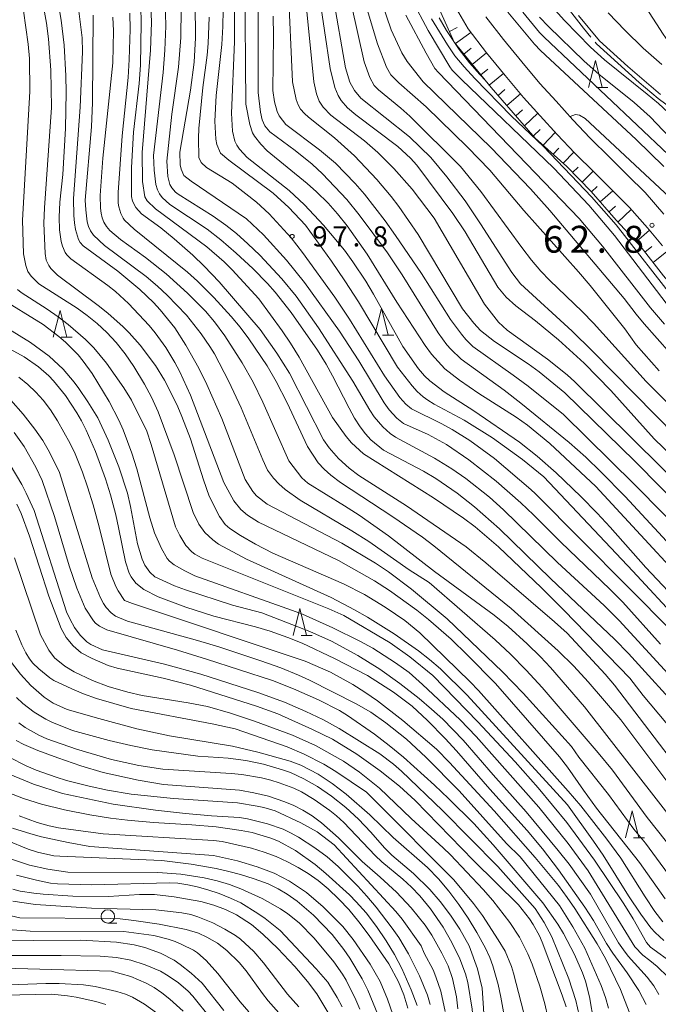
# Model space of a CAD drawing. Units: millimetres. Extents: x -76000 to -74000, y 28500 to 30000.
# Drawn here: x -75597 to -75478, y 28909 to 29092 of the extents above; entities that cross this region are included whole.
import ezdxf

# ---------------------------------------------------------------- set-up
doc = ezdxf.new("R2010")
doc.units = ezdxf.units.MM
for name, color, linetype, lineweight in [('210100_道路縁（街区線）', 7, 'Continuous', 15), ('510100_水涯線（河川、湖池等）（海岸線）', 7, 'Continuous', 15), ('610111_人工斜面(上)', 7, 'Continuous', 9), ('610199_人工斜面(中)', 7, 'Continuous', 9), ('633100_広葉樹林', 7, 'Continuous', 9), ('633200_針葉樹林', 7, 'Continuous', 9), ('710100_等高線（計曲線）', 7, 'Continuous', 20), ('710200_等高線（主曲線）', 7, 'Continuous', 9), ('710300_等高線（補助曲線）', 7, 'Continuous', 9), ('731100_標石を有しない標高点', 7, 'Continuous', 20), ('731200_図化機測定による標高点', 7, 'Continuous', 20), ('731207_図化機測定による標高点（注記）', 7, 'Continuous', 20)]:
    doc.layers.add(name, color=color, linetype=linetype, lineweight=lineweight)
doc.styles.add('Style-WORKING', font='txt')

msp = doc.modelspace()

# ---------------------------------------------------------------- linework, layer by layer
at = {"layer": '210100_道路縁（街区線）', "flags": 128}
for points in [[(-75516.37, 29094.69), (-75513.79, 29090.25), (-75510.34, 29085.77), (-75506.88, 29081.55), (-75503.46, 29077.44), (-75500.34, 29074.05), (-75497.22, 29070.59), (-75493.9, 29067.07), (-75490.2, 29063.45), (-75486.85, 29060.11), (-75483.75, 29057.01), (-75480.36, 29053.18), (-75477.6, 29049.82)], [(-75510.46, 29092.48), (-75507.21, 29088.25), (-75503.8, 29084.1), (-75500.45, 29080.08), (-75497.38, 29076.75), (-75494.28, 29073.3), (-75491.04, 29069.87), (-75487.39, 29066.29), (-75484.03, 29062.94), (-75480.83, 29059.75), (-75477.32, 29055.77)]]:
    msp.add_lwpolyline(points, dxfattribs=at)
at = {"layer": '510100_水涯線（河川、湖池等）（海岸線）', "flags": 128}
for points in [[(-75493.22, 29092.72), (-75489.32, 29087.99), (-75484.04, 29083.21), (-75477.98, 29078.01)], [(-75477.69, 29083.58), (-75481.19, 29086.62), (-75484.57, 29089.94), (-75487.69, 29093.22)]]:
    msp.add_lwpolyline(points, dxfattribs=at)
at = {"layer": '610111_人工斜面(上)', "flags": 128}
msp.add_lwpolyline([(-75461.46, 29029.47), (-75465.34, 29031.99), (-75469.42, 29035.43), (-75473.26, 29039.44), (-75477.43, 29044.25), (-75481.57, 29049.57), (-75486.24, 29054.64), (-75490.88, 29059.98), (-75495.4, 29064.61), (-75501.27, 29069.89), (-75509.5, 29079.33), (-75516.36, 29087.75), (-75520, 29095.81), (-75522.75, 29104.56), (-75524.29, 29112.74), (-75524.8, 29121.82), (-75524.38, 29134.13), (-75524.09, 29138.18)], dxfattribs=at)
at = {"layer": '610199_人工斜面(中)', "flags": 128}
for points in [[(-75517.25, 29089.72), (-75515.8, 29090.47)], [(-75516.15, 29087.49), (-75513.27, 29089.57)], [(-75514.57, 29085.55), (-75513.21, 29086.64)], [(-75512.99, 29083.61), (-75510.33, 29085.75)], [(-75511.41, 29081.68), (-75510.08, 29082.75)], [(-75509.83, 29079.74), (-75507.2, 29081.93)], [(-75508.2, 29077.84), (-75506.92, 29078.95)], [(-75506.56, 29075.96), (-75504.04, 29078.13)], [(-75504.92, 29074.07), (-75503.65, 29075.17)], [(-75503.28, 29072.19), (-75500.77, 29074.53)], [(-75501.63, 29070.31), (-75500.37, 29071.5)], [(-75499.82, 29068.59), (-75497.55, 29070.97)], [(-75497.96, 29066.91), (-75496.89, 29068.01)], [(-75496.11, 29065.24), (-75494.11, 29067.3)], [(-75494.32, 29063.5), (-75493.29, 29064.49)], [(-75492.57, 29061.71), (-75490.48, 29063.72)], [(-75490.82, 29059.92), (-75489.73, 29060.91)], [(-75489.18, 29058.03), (-75486.86, 29060.11)], [(-75487.54, 29056.15), (-75486.33, 29057.26)], [(-75485.89, 29054.27), (-75483.4, 29056.61)], [(-75484.2, 29052.43), (-75482.97, 29053.58)], [(-75482.51, 29050.59), (-75480.02, 29052.76)], [(-75480.88, 29048.69), (-75479.61, 29049.7)], [(-75479.35, 29046.72), (-75476.76, 29048.79)]]:
    msp.add_lwpolyline(points, dxfattribs=at)
at = {"layer": '633100_広葉樹林'}
msp.add_line((-75580.83, 28923.77), (-75579.16, 28923.77), dxfattribs=at)
msp.add_circle((-75580.83, 28925.02), 1.25, dxfattribs=at)
at = {"layer": '633200_針葉樹林'}
for p, q in [((-75489.88, 29079.32), (-75487.8, 29079.32)), ((-75589.52, 29032.83), (-75587.44, 29032.83)), ((-75529.7, 29033.22), (-75527.62, 29033.22)), ((-75544.87, 28977.33), (-75542.79, 28977.33)), ((-75483.01, 28939.65), (-75480.93, 28939.65))]:
    msp.add_line(p, q, dxfattribs=at)
at = {"layer": '633200_針葉樹林', "flags": 128}
for points in [[(-75491.34, 29079.32), (-75490.09, 29084.32), (-75488.84, 29079.32)], [(-75590.98, 29032.83), (-75589.73, 29037.83), (-75588.48, 29032.83)], [(-75531.16, 29033.22), (-75529.91, 29038.22), (-75528.66, 29033.22)], [(-75546.33, 28977.33), (-75545.08, 28982.33), (-75543.83, 28977.33)], [(-75484.47, 28939.65), (-75483.22, 28944.65), (-75481.97, 28939.65)]]:
    msp.add_lwpolyline(points, dxfattribs=at)
at = {"layer": '710100_等高線（計曲線）', "flags": 128}
for points in [[(-75471.38, 28988.98), (-75484.56, 29003.18), (-75489.07, 29007.8), (-75491.85, 29010.49), (-75494.94, 29013.24), (-75503.99, 29020.58), (-75507.07, 29022.98), (-75515.05, 29028.75), (-75516.99, 29030.59), (-75517.71, 29031.41), (-75519.35, 29033.64), (-75526.03, 29044.43), (-75528.8, 29048.52), (-75534.04, 29055.6), (-75536.32, 29058.45), (-75540.86, 29063.24), (-75542.78, 29065.06), (-75545.95, 29067.6), (-75550.7, 29071.09), (-75551.64, 29072.21), (-75552.13, 29073.29), (-75552.41, 29074.73), (-75552.82, 29078.36), (-75552.86, 29080.43), (-75552.83, 29104)], [(-75564.58, 29094.94), (-75564.53, 29088.57), (-75564.77, 29084.03), (-75565.42, 29078.82), (-75567.44, 29067.3), (-75567.35, 29064.91), (-75567.2, 29064.14), (-75566.71, 29062.92), (-75565.32, 29061.86), (-75555.05, 29054.87), (-75551.87, 29051.88), (-75547.59, 29047.21), (-75544.21, 29043.02), (-75537.73, 29033.95), (-75534.09, 29028.46), (-75529.43, 29020.64), (-75528.46, 29019.34), (-75527.07, 29017.76), (-75525.81, 29016.79), (-75521.23, 29014.72), (-75517.8, 29012.88), (-75513.63, 29010), (-75508.54, 29006.03), (-75503.96, 29002.04), (-75501.58, 28999.77), (-75496.53, 28994.66), (-75487.4, 28985.97), (-75484.99, 28983.51), (-75477.95, 28975.7)], [(-75538.89, 29096.2), (-75536.62, 29083), (-75535.79, 29080.32), (-75534.9, 29078.74), (-75533.72, 29077.36), (-75524.71, 29070.12), (-75520.72, 29066.26), (-75517.71, 29062.67), (-75514.31, 29058.25), (-75511.44, 29053.97), (-75505.66, 29044.89), (-75504, 29042.79), (-75494.42, 29033.96), (-75490.66, 29030.31), (-75474.96, 29014.33)], [(-75476.92, 29039.15), (-75486.52, 29051.78), (-75491.31, 29057.43), (-75497.81, 29064.32), (-75515.03, 29080.78), (-75516.72, 29082.54), (-75517.17, 29083.16), (-75521.2, 29089.95), (-75524.23, 29095.69)], [(-75592.74, 29094.02), (-75592.26, 29091.29), (-75591.9, 29088.4), (-75591.45, 29082.55), (-75591.32, 29075.61), (-75592.61, 29056.95), (-75592.73, 29054.08), (-75592.5, 29048.41), (-75592.29, 29047.17), (-75591.79, 29046.16), (-75591.42, 29045.62), (-75590.21, 29044.4), (-75582.61, 29038.75), (-75580.86, 29037.33), (-75577.98, 29034.78), (-75576.83, 29033.64), (-75574.79, 29031.35), (-75571.96, 29027.55), (-75570.29, 29024.83), (-75569.46, 29023.3), (-75567.81, 29019.89), (-75567.04, 29018.11), (-75565.47, 29013.94), (-75563.03, 29006.29), (-75561.96, 29003.25), (-75560.03, 28999.45), (-75558.97, 28997.98), (-75558.14, 28997.26), (-75556.12, 28995.9), (-75553.33, 28994.32), (-75550.11, 28992.67), (-75536.96, 28986.96), (-75533.03, 28984.92), (-75529.22, 28982.6), (-75527.28, 28981.31), (-75525.57, 28980.08), (-75522.77, 28977.8), (-75513.37, 28968.7), (-75511.82, 28967.06), (-75495.15, 28948.37), (-75492.79, 28945.61), (-75487.93, 28939.4), (-75485.34, 28935.87), (-75480.85, 28928.66), (-75479.02, 28925.96), (-75477.56, 28924.01)], [(-75468.62, 28939.26), (-75485.34, 28961.62), (-75491.42, 28968.72), (-75494.11, 28971.6), (-75496.99, 28974.44), (-75505.78, 28982.36), (-75520.13, 28993.99), (-75522.26, 28995.59), (-75527.77, 28999.43), (-75537.53, 29005.77), (-75539.3, 29007.14), (-75540.58, 29008.28), (-75541.67, 29009.48), (-75543.65, 29012.48), (-75547.47, 29020.64), (-75549.49, 29024.6), (-75551.2, 29027.5), (-75554.57, 29032.53), (-75556.21, 29034.7), (-75557.85, 29036.67), (-75561.11, 29040.21), (-75564.15, 29043.25), (-75566.02, 29044.92), (-75575.93, 29052.93), (-75577.7, 29054.61), (-75578, 29054.99), (-75578.43, 29055.86), (-75578.8, 29057.12), (-75578.9, 29057.82), (-75578.92, 29059.79), (-75578.14, 29070.3), (-75577.06, 29081.21), (-75576.84, 29084.51), (-75576.7, 29090.11), (-75576.73, 29093.15)], [(-75506.37, 29093.35), (-75501.42, 29087.39), (-75500.28, 29086.22), (-75482.51, 29069.65), (-75477.36, 29064.61)], [(-75480.62, 28908.64), (-75482.01, 28911.25), (-75484.16, 28914.54), (-75486.84, 28918.17), (-75488.04, 28920), (-75490.45, 28924.29), (-75492.07, 28926.74), (-75496.93, 28933.71), (-75499.94, 28937.63), (-75502.78, 28941), (-75509.76, 28948.69), (-75515.93, 28955.85), (-75518.04, 28958.15), (-75521.32, 28961.5), (-75524.21, 28964.19), (-75527.69, 28966.8), (-75532.53, 28969.87), (-75538.67, 28973.03), (-75544.66, 28975.86), (-75547.33, 28976.94), (-75550.63, 28978.12), (-75553.35, 28978.95), (-75561.13, 28980.94), (-75566.3, 28982.57), (-75571.44, 28984.54), (-75574.16, 28985.87), (-75575.59, 28987.04), (-75576.49, 28988.21), (-75576.85, 28988.93), (-75577.57, 28991.04), (-75578.86, 28997.42), (-75579.35, 28999.76), (-75580.31, 29003.49), (-75581.26, 29006.49), (-75583.14, 29011.54), (-75584.85, 29015.53), (-75585.71, 29017.25), (-75586.58, 29018.78), (-75588.74, 29021.97), (-75590.92, 29024.7), (-75591.83, 29025.66), (-75593.74, 29027.3), (-75596.42, 29029.17), (-75603.72, 29033.18)], [(-75495.52, 28908.21), (-75496.26, 28910.38), (-75499.99, 28920.22), (-75500.49, 28921.4), (-75501.64, 28923.52), (-75502.34, 28924.58), (-75504.37, 28927.18), (-75512.75, 28935.42), (-75523.61, 28946.62), (-75526.57, 28949.26), (-75530.15, 28952.11), (-75534.47, 28955.24), (-75539.01, 28957.99), (-75542.75, 28959.83), (-75549.22, 28962.76), (-75553.13, 28964.14), (-75565.42, 28968.06), (-75570.53, 28969.38), (-75579.11, 28971.26), (-75580.78, 28971.76), (-75583.74, 28973.01), (-75585.78, 28974.09), (-75587.3, 28975.39), (-75588.58, 28976.92), (-75589.53, 28978.64), (-75591.81, 28984.66), (-75595.39, 28995.8), (-75596.98, 29000.02), (-75597.77, 29001.78)], [(-75597.42, 28961.04), (-75596.24, 28960.21), (-75593.7, 28958.77), (-75592.21, 28958.1), (-75586.68, 28956.15), (-75580.17, 28954.21), (-75575.03, 28953.09), (-75570.59, 28952.46), (-75557.88, 28951.66), (-75555.89, 28951.45), (-75552.22, 28950.8), (-75550.51, 28950.39), (-75548.94, 28949.92), (-75546.19, 28948.87), (-75544.79, 28948.21), (-75542.44, 28946.81), (-75539.51, 28944.74), (-75538.28, 28943.77), (-75536.92, 28942.52), (-75531.08, 28936.39), (-75529.83, 28935.18), (-75525.92, 28931.96), (-75524.3, 28930.5), (-75522.79, 28928.84), (-75520.8, 28926.43), (-75518.41, 28923.04), (-75516.79, 28920.16), (-75515.31, 28917.13)], [(-75525, 28907.96), (-75525.75, 28910.45), (-75526.76, 28912.88), (-75528.52, 28916.2), (-75532.18, 28921.46), (-75534.11, 28924.03), (-75535.98, 28926.29), (-75537.81, 28928.25), (-75539.85, 28930.19), (-75541.7, 28931.73), (-75543.52, 28933.03), (-75545.38, 28934.16), (-75547.38, 28935.2), (-75549.5, 28936.15), (-75551.75, 28937), (-75554.1, 28937.72), (-75559.54, 28938.95), (-75561.19, 28939.15), (-75581.68, 28940.42), (-75590, 28941.53), (-75591.73, 28941.86), (-75593.96, 28942.49), (-75597.32, 28943.73)], [(-75598.51, 28930.1), (-75597.14, 28929.74), (-75594.58, 28929.33), (-75592.84, 28929.15), (-75587.34, 28928.82), (-75580.73, 28928.76), (-75574.91, 28929.11), (-75572.15, 28929.08), (-75568.51, 28928.66), (-75563.55, 28927.78), (-75561.11, 28927.12), (-75558.94, 28926.32), (-75556.88, 28925.31), (-75554.09, 28923.52), (-75551.98, 28921.74), (-75549.18, 28919.06), (-75546.05, 28915.72), (-75543.64, 28912.91), (-75541.96, 28910.63), (-75539.49, 28906.59)], [(-75561.71, 28906.09), (-75565, 28910.19), (-75565.9, 28911.11), (-75567.68, 28912.64), (-75569.58, 28913.97), (-75571.02, 28914.84), (-75573.88, 28916.04), (-75576.58, 28916.86), (-75579.24, 28917.41), (-75582.28, 28917.62), (-75589.53, 28917.76), (-75603.65, 28917.76)], [(-75515.31, 28917.13), (-75514.27, 28914.34), (-75513.85, 28912.7), (-75513.01, 28907.78), (-75512.85, 28905.72), (-75512.79, 28902.99)]]:
    msp.add_lwpolyline(points, dxfattribs=at)
at = {"layer": '710200_等高線（主曲線）', "flags": 128}
for points in [[(-75532.48, 29103.03), (-75528.1, 29090.07), (-75526.12, 29085.8), (-75525.1, 29084.14), (-75522.14, 29080.37), (-75509.51, 29068.07), (-75502.18, 29060.46), (-75498.59, 29056.41), (-75484.74, 29040.05), (-75482.49, 29037.1), (-75481, 29035.33), (-75476.2, 29029.84)], [(-75478.21, 29026.59), (-75482.52, 29031.44), (-75484.61, 29034.37), (-75491.03, 29042.45), (-75493.23, 29045.03), (-75503.41, 29056.44), (-75509.75, 29063.96), (-75513.87, 29068.2), (-75521.61, 29075.71), (-75526.69, 29080.16), (-75528.16, 29081.69), (-75528.94, 29083.1), (-75530.66, 29087.44), (-75534.69, 29100.9)], [(-75466.48, 28979.62), (-75490, 29005.04), (-75498.54, 29013.03), (-75502.74, 29016.47), (-75504.86, 29017.98), (-75511.81, 29022.39), (-75515.37, 29024.83), (-75518.12, 29026.96), (-75520.58, 29029.68), (-75521.79, 29031.3), (-75527.04, 29039.39), (-75532.58, 29048.32), (-75536.27, 29053.57), (-75538.07, 29055.83), (-75539.83, 29057.78), (-75541.97, 29059.91), (-75543.72, 29061.48), (-75551.15, 29067.53), (-75552.33, 29068.75), (-75553.56, 29070.25), (-75553.92, 29070.88), (-75554.41, 29072.43), (-75555.16, 29076.21), (-75555.33, 29099.24)], [(-75463.23, 28989.97), (-75482.75, 29009.79), (-75495.79, 29022.5), (-75500.58, 29026.39), (-75502.62, 29027.87), (-75508.84, 29032.02), (-75511.47, 29034.07), (-75512.72, 29035.46), (-75514.79, 29038.13), (-75523.08, 29051.97), (-75526.7, 29057.17), (-75528.12, 29059.04), (-75530.76, 29062.18), (-75534.94, 29066.57), (-75538.67, 29069.98), (-75543.5, 29073.79), (-75544.25, 29074.46), (-75544.95, 29075.3), (-75545.4, 29076.08), (-75545.78, 29077.09), (-75546.45, 29080.38), (-75547.24, 29098.45)], [(-75470.49, 29005.53), (-75479.15, 29013.94), (-75487.21, 29022.89), (-75492.17, 29027.99), (-75496.97, 29032.38), (-75501.25, 29035.88), (-75504.91, 29038.65), (-75506.71, 29040.28), (-75508.23, 29042.13), (-75514.33, 29052.43), (-75516.61, 29055.84), (-75523.33, 29064.88), (-75524.49, 29066.15), (-75526.88, 29068.31), (-75534.68, 29074.24), (-75536.2, 29075.54), (-75537.43, 29076.87), (-75537.95, 29077.83), (-75538.58, 29079.35), (-75539.48, 29082.84), (-75541.55, 29097.07)], [(-75587.06, 29054.15), (-75587.18, 29055.52), (-75587.19, 29058.65), (-75585.97, 29075.64), (-75585.52, 29085.97), (-75585.6, 29088.56), (-75586.39, 29095.01)], [(-75474.08, 28957.62), (-75481.2, 28966.13), (-75483.66, 28969.38), (-75495.89, 28981.96), (-75500.11, 28986.19), (-75508.12, 28993.85), (-75512.48, 28997.52), (-75514.63, 28999.14), (-75520.23, 29002.97), (-75533.22, 29011.15), (-75535.49, 29013.19), (-75536.47, 29014.33), (-75539, 29017.89), (-75545.22, 29029.12), (-75546.83, 29031.74), (-75548.4, 29034.04), (-75552.71, 29039.98), (-75557.67, 29045.39), (-75559.15, 29046.85), (-75562.39, 29049.65), (-75571.98, 29056.74), (-75573.54, 29058.2), (-75573.93, 29058.98), (-75574.37, 29061.85), (-75574.47, 29067.19), (-75572.89, 29086.24), (-75572.73, 29091.43), (-75572.81, 29094.68)], [(-75570.14, 29095.47), (-75570.05, 29090.73), (-75570.24, 29086.24), (-75570.54, 29082.12), (-75572.36, 29066.67), (-75572.23, 29063.95), (-75571.89, 29061.25), (-75571.58, 29060.27), (-75571.2, 29059.52), (-75570.74, 29058.86), (-75569.3, 29057.54), (-75562.33, 29052.93), (-75559.81, 29050.95), (-75556.92, 29048.47), (-75553.84, 29045.65), (-75551.11, 29042.84), (-75549.7, 29041.22), (-75546.73, 29037.46), (-75541.8, 29030.42), (-75540.18, 29027.81), (-75539, 29025.68), (-75535.93, 29019.63), (-75534.89, 29017.78), (-75533.88, 29016.18), (-75532.88, 29014.84), (-75531.88, 29013.72), (-75529.5, 29011.81), (-75522.09, 29007.89), (-75519.78, 29006.54), (-75515.82, 29003.78), (-75512.57, 29001.24), (-75507.94, 28997.2), (-75498.45, 28987.9), (-75486.46, 28976.56), (-75483.94, 28973.98), (-75473.32, 28962.32)], [(-75543.92, 29094.73), (-75542.48, 29080.35), (-75541.98, 29078.13), (-75541.49, 29076.8), (-75540.74, 29075.63), (-75539.34, 29074.15), (-75533.04, 29069.38), (-75530.56, 29067.2), (-75527.59, 29064.23), (-75524.21, 29060.39), (-75520.12, 29055), (-75510.7, 29038.97), (-75508.1, 29035.65), (-75506.53, 29034.13), (-75499.02, 29028.73), (-75495.32, 29025.85), (-75493.92, 29024.56), (-75472.49, 29003.35)], [(-75535.48, 29094.63), (-75533.1, 29084.11), (-75532.05, 29081.17), (-75531.23, 29079.7), (-75530.47, 29078.88), (-75526.3, 29075.49), (-75524.61, 29073.97), (-75515.17, 29064.6), (-75511.38, 29059.95), (-75503.78, 29049.53), (-75501.99, 29047.18), (-75500.25, 29045.14), (-75498.56, 29043.41), (-75492.52, 29037.6), (-75490.45, 29035.46), (-75480.61, 29024.61), (-75475.5, 29019.42)], [(-75498.78, 29095), (-75495.86, 29091.76), (-75490.97, 29086.81), (-75488.36, 29084.47), (-75480.42, 29078.08), (-75478.37, 29076.33), (-75475.62, 29073.77), (-75471.31, 29069.52), (-75466.8, 29064.7), (-75456.49, 29051.84), (-75450.47, 29045.07), (-75448.66, 29043.25), (-75446.32, 29041.1), (-75444.8, 29039.57), (-75443.91, 29038.92), (-75443.38, 29038.86), (-75443.01, 29039)], [(-75539.24, 28984.37), (-75555.02, 28991.55), (-75560.23, 28994.33), (-75561.31, 28995.1), (-75562.75, 28996.46), (-75563.9, 28998.02), (-75564.96, 29000.2), (-75568.48, 29010.94), (-75571.46, 29018.96), (-75572.69, 29021.69), (-75573.98, 29024.11), (-75575.97, 29027.4), (-75577.61, 29029.75), (-75579.3, 29031.85), (-75581.03, 29033.72), (-75582.81, 29035.39), (-75584.65, 29036.87), (-75586.54, 29038.22), (-75593.67, 29042.78), (-75595.1, 29044.21), (-75595.75, 29045.08), (-75596.12, 29046.2), (-75596.52, 29048.38), (-75596.74, 29054.61), (-75595.37, 29078.56), (-75595.43, 29084.72), (-75595.65, 29087.39), (-75596.55, 29093.6)], [(-75589.88, 29094.01), (-75589.5, 29091.84), (-75588.97, 29087.21), (-75588.62, 29081.47), (-75588.57, 29078.43), (-75588.72, 29071.7), (-75589.19, 29063.13), (-75589.75, 29057.95), (-75589.9, 29055.19), (-75589.8, 29052.81), (-75589.5, 29050.63), (-75589.29, 29049.79), (-75588.77, 29048.63), (-75588.49, 29048.2), (-75587.7, 29047.41), (-75580.86, 29042.47), (-75579.43, 29041.32), (-75576.96, 29039.09), (-75573.13, 29035), (-75572.01, 29033.64), (-75570.05, 29030.94), (-75568.36, 29028.15), (-75567.52, 29026.54), (-75565.42, 29022.06), (-75559.27, 29005.8), (-75557.36, 29002.41), (-75556.09, 29000.76), (-75554.82, 28999.71), (-75552.8, 28998.42), (-75537.89, 28991.25), (-75531.17, 28987.49), (-75528.43, 28985.72), (-75523.35, 28982.02), (-75521.14, 28980.27), (-75516.9, 28976.65), (-75513.86, 28973.68), (-75508.7, 28968.4), (-75496.78, 28954.74), (-75495.29, 28952.82), (-75492.32, 28948.53), (-75489.87, 28945.2), (-75481.85, 28935.06), (-75477.11, 28928.28)], [(-75583.54, 29092.8), (-75583.69, 29076.53), (-75583.89, 29072.01), (-75585.02, 29058.36), (-75584.95, 29056.52), (-75584.68, 29054.34), (-75584.45, 29053.46), (-75584.08, 29052.64), (-75583.52, 29051.83), (-75581.48, 29049.89), (-75573.72, 29044.15), (-75571.6, 29042.37), (-75569.79, 29040.66), (-75566.22, 29036.97), (-75563.49, 29033.48), (-75561.84, 29031.11), (-75561, 29029.73), (-75558.31, 29024.58), (-75556.03, 29019.72), (-75551.97, 29010.01), (-75551.1, 29008.12), (-75549.97, 29006.61), (-75549.02, 29005.57), (-75547.8, 29004.51), (-75545.01, 29002.53), (-75535.39, 28996.81), (-75532.24, 28994.79), (-75524.75, 28989.52), (-75521.04, 28987.16), (-75508.76, 28976.52), (-75505.87, 28973.86), (-75502.96, 28970.89), (-75500.02, 28967.61), (-75489.58, 28955.46), (-75486.92, 28952.22), (-75480.42, 28943.47), (-75466.56, 28925.96)], [(-75574.71, 29094.34), (-75574.63, 29091.36), (-75574.78, 29083.5), (-75575.01, 29080.05), (-75576.07, 29071.01), (-75576.41, 29064.43), (-75576.45, 29059.04), (-75576.24, 29058.15), (-75575.63, 29056.96), (-75574.54, 29055.83), (-75570.99, 29053.2), (-75568.51, 29051.14), (-75565.01, 29048.08), (-75562.89, 29046.07), (-75560.12, 29043.15), (-75552.48, 29034.25), (-75549.37, 29029.9), (-75547.04, 29026.15), (-75540.66, 29013.73), (-75539.63, 29012.26), (-75537.88, 29010.25), (-75535.91, 29008.44), (-75534.09, 29007.08), (-75525.27, 29001.46), (-75514.13, 28993.82), (-75510.45, 28990.83), (-75497.71, 28979.88), (-75495.33, 28977.73), (-75488.25, 28970.09), (-75486.56, 28968.07), (-75467.99, 28943.75)], [(-75473.07, 28966.4), (-75485.67, 28980.13), (-75488.46, 28982.88), (-75497.13, 28990.89), (-75507.21, 29000.7), (-75509.81, 29003.08), (-75514.19, 29006.54), (-75516.8, 29008.37), (-75520.03, 29010.3), (-75527.31, 29014.22), (-75528.29, 29014.92), (-75529.66, 29016.15), (-75531.26, 29018), (-75532.09, 29019.25), (-75535.24, 29024.68), (-75541.6, 29034.6), (-75545.8, 29040.46), (-75548.43, 29043.72), (-75552.56, 29048.08), (-75554.76, 29050.25), (-75556.86, 29052.13), (-75558.88, 29053.7), (-75561.24, 29055.36), (-75567.77, 29059.45), (-75568.24, 29059.85), (-75568.93, 29060.65), (-75569.27, 29061.28), (-75569.69, 29062.76), (-75569.82, 29065.59), (-75568.92, 29074.34), (-75567.7, 29083.11), (-75567.26, 29088.6), (-75567.21, 29094.04)], [(-75465.85, 28970.7), (-75483.13, 28989.32), (-75499.66, 29006.84), (-75503.66, 29010.06), (-75509.26, 29014.09), (-75514.5, 29017.4), (-75520.12, 29020.4), (-75521.27, 29021.1), (-75522.13, 29021.73), (-75523.23, 29022.73), (-75524.21, 29023.81), (-75526.92, 29027.25), (-75534.2, 29039.44), (-75536.71, 29043.36), (-75539.19, 29046.98), (-75544.03, 29053.68), (-75547.15, 29056.99), (-75550.08, 29059.66), (-75558.34, 29065.79), (-75559.86, 29067.1), (-75560.55, 29068.68), (-75560.74, 29069.72), (-75560.91, 29073.04), (-75560.64, 29077.82), (-75559.61, 29087.32), (-75559.41, 29090.68), (-75559.38, 29093.79)], [(-75557.25, 29094.27), (-75557.28, 29087.85), (-75557.81, 29074.56), (-75557.6, 29071.22), (-75557.18, 29069.32), (-75556.83, 29068.59), (-75556.31, 29067.84), (-75554.87, 29066.29), (-75547.07, 29060.13), (-75544.22, 29057.48), (-75540.71, 29053.72), (-75536.8, 29049.02), (-75535.25, 29046.89), (-75532.81, 29043.27), (-75531.37, 29040.88), (-75525.95, 29031.13), (-75523, 29026.98), (-75521.91, 29025.68), (-75520.9, 29024.69), (-75518.26, 29022.68), (-75512.7, 29019.13), (-75504.24, 29013.28), (-75500.95, 29010.71), (-75497.36, 29007.57), (-75492.82, 29003.19), (-75489.76, 29000.06), (-75487.35, 28997.48), (-75480.71, 28990), (-75473.46, 28982.31)], [(-75477.24, 29035.28), (-75479.85, 29038.33), (-75488.78, 29049.77), (-75493.12, 29054.95), (-75519.31, 29082.11), (-75519.96, 29082.88), (-75521.59, 29085.69), (-75525.36, 29092.79)], [(-75503.57, 29093.33), (-75500.49, 29089.56), (-75499.62, 29088.67), (-75476.57, 29066.84)], [(-75473.72, 28940.49), (-75492.1, 28964.06), (-75498.45, 28971.36), (-75500.29, 28973.34), (-75502.76, 28975.79), (-75506.35, 28978.98), (-75508.91, 28981.08), (-75520.05, 28989.26), (-75528.58, 28995.86), (-75534.03, 28999.7), (-75536.77, 29001.48), (-75543.61, 29005.66), (-75544.7, 29006.68), (-75547.13, 29009.85), (-75552, 29020.72), (-75553.8, 29024.45), (-75555.82, 29028.06), (-75559.05, 29033.12), (-75560.98, 29035.73), (-75562.68, 29037.69), (-75566.03, 29041.06), (-75569.99, 29044.63), (-75573.82, 29047.7), (-75578.46, 29051.02), (-75580.43, 29052.69), (-75581.08, 29053.46), (-75581.56, 29054.24), (-75581.89, 29055.05), (-75582.09, 29055.91), (-75582.21, 29056.83), (-75582.24, 29059.22), (-75581.76, 29066.14), (-75579.88, 29083.92), (-75579.76, 29089.86), (-75579.88, 29092.38)], [(-75561.95, 29092.4), (-75562.15, 29087.54), (-75562.35, 29085.36), (-75563.14, 29079.29), (-75563.87, 29071.7), (-75563.97, 29069.88), (-75563.87, 29066.26), (-75563.47, 29065.36), (-75562.47, 29064.4), (-75557.7, 29061.49), (-75553.18, 29057.99), (-75550.78, 29055.78), (-75546.68, 29051.32), (-75544.6, 29048.62), (-75538.61, 29040.3), (-75535.85, 29036.17), (-75529.34, 29025.64), (-75526.49, 29021.63), (-75525.39, 29020.37), (-75524.33, 29019.52), (-75518.69, 29016.74), (-75516.74, 29015.69), (-75513.46, 29013.63), (-75508.89, 29010.24), (-75502.11, 29004.49), (-75501.26, 29003.67), (-75475.6, 28977.89)], [(-75550.05, 29092.58), (-75550.01, 29088.94), (-75550.12, 29078.78), (-75549.83, 29076.68), (-75549.3, 29074.85), (-75548.92, 29074.05), (-75547.69, 29072.46), (-75541.45, 29067.69), (-75538.43, 29065.24), (-75534.78, 29061.48), (-75533.05, 29059.45), (-75529.22, 29054.5), (-75527.26, 29051.76), (-75522.47, 29044.71), (-75517.04, 29036.15), (-75515.03, 29033.39), (-75514.22, 29032.42), (-75512.91, 29031.08), (-75505.39, 29025.78), (-75502.59, 29023.71), (-75496.03, 29018.45), (-75482.86, 29005.51), (-75466.06, 28988.51)], [(-75520.6, 29092.12), (-75517.6, 29087.24), (-75516.22, 29085.23), (-75514.54, 29083.15), (-75512.55, 29080.99), (-75505.74, 29074.04), (-75499.77, 29068.32), (-75490.8, 29058.95), (-75486.23, 29053.74), (-75475, 29039.37), (-75470.89, 29035.18), (-75468.98, 29033.44), (-75464.29, 29029.6), (-75462.33, 29028.24), (-75459.83, 29026.68)], [(-75516.43, 29087.9), (-75517.8, 29089.95), (-75519.18, 29092.27)], [(-75463.04, 29056.14), (-75479.92, 29073.89), (-75482.85, 29076.51), (-75489.42, 29081.83), (-75492.15, 29084.24), (-75498.84, 29090.67), (-75500.49, 29092.41)], [(-75510.5, 29080.55), (-75510.5, 29080.56), (-75511.6, 29081.72), (-75513.54, 29083.94), (-75515.41, 29086.38), (-75516.18, 29087.52)], [(-75454.93, 29038.96), (-75491.97, 29073.53), (-75493.06, 29074.19), (-75493.8, 29074.32), (-75494.77, 29073.91), (-75494.8, 29073.88)], [(-75474.42, 28930.06), (-75480.75, 28938.65), (-75482.96, 28941.28), (-75487.62, 28947.74), (-75493.17, 28954.69), (-75494.54, 28956.65), (-75503.53, 28966.61), (-75507.37, 28970.55), (-75517.66, 28980.41), (-75524.29, 28985.97), (-75528.58, 28989.15), (-75531.02, 28990.76), (-75537.26, 28994.53), (-75551.15, 29001.76), (-75553.16, 29003.31), (-75553.84, 29004.09), (-75555.25, 29006.37), (-75559.63, 29017.71), (-75562.39, 29024.04), (-75563.9, 29027.05), (-75566.3, 29031.35), (-75568.33, 29034.56), (-75571.06, 29037.93), (-75572.32, 29039.29), (-75574.85, 29041.75), (-75578.96, 29045.15), (-75585.45, 29049.86), (-75585.98, 29050.47), (-75586.28, 29051.02), (-75586.84, 29052.89), (-75587.06, 29054.15)], [(-75597.66, 29041.72), (-75596.98, 29041.18), (-75592.11, 29038.04), (-75590.08, 29036.62), (-75588.21, 29035.2), (-75585, 29032.44), (-75583.46, 29030.88), (-75581.07, 29028.01), (-75577.84, 29023.43), (-75576.44, 29021.1), (-75573.6, 29015.34), (-75572.79, 29012.88), (-75568.21, 28997.55), (-75567.42, 28995.9), (-75566.33, 28994.1), (-75565.19, 28992.91), (-75564.61, 28992.47), (-75563.26, 28991.7), (-75539.7, 28982.3), (-75536.91, 28981.05), (-75528.28, 28975.97), (-75524.61, 28973.36), (-75520.32, 28969.88), (-75511.99, 28961.26), (-75505.01, 28953.79), (-75500.73, 28948.98), (-75495.41, 28942.5), (-75490.23, 28935.47), (-75484.82, 28927.39), (-75483.03, 28924.55), (-75480.58, 28920.16), (-75479.84, 28919.28), (-75475.57, 28916.18)], [(-75476.55, 28913.74), (-75478.59, 28915.71), (-75479.98, 28916.8), (-75481.25, 28917.82), (-75482.72, 28919.37), (-75491.42, 28933.53), (-75495.13, 28938.6), (-75500.62, 28945.39), (-75512.29, 28958.5), (-75515.24, 28961.65), (-75522.24, 28968.22), (-75524.74, 28970.41), (-75527.29, 28972.26), (-75531.52, 28974.94), (-75533.91, 28976.25), (-75538.98, 28978.76), (-75544.6, 28981.26), (-75546.46, 28981.98), (-75564.66, 28988.4), (-75566.53, 28989.35), (-75568.51, 28990.5), (-75569.35, 28991.15), (-75569.79, 28991.63), (-75570.85, 28993.51), (-75572.17, 28996.4), (-75573, 28999.21), (-75575.45, 29008.36), (-75576.37, 29011.23), (-75577.98, 29015.6), (-75578.76, 29017.38), (-75580.58, 29020.88), (-75583.73, 29026.09), (-75585.41, 29028.39), (-75586.38, 29029.53), (-75588.72, 29031.89), (-75589.95, 29032.98), (-75592.85, 29035.18), (-75601.21, 29040.3)], [(-75604.22, 29037.35), (-75595.21, 29031.85), (-75591.74, 29029.3), (-75589.17, 29026.89), (-75587.09, 29024.47), (-75586.21, 29023.3), (-75584.54, 29020.83), (-75582.72, 29017.82), (-75580.76, 29013.66), (-75578.78, 29008.71), (-75577.2, 29003.79), (-75576.6, 29001.35), (-75575.28, 28994.4), (-75574.41, 28991.51), (-75573.92, 28990.39), (-75573.01, 28989.08), (-75572.07, 28988.23), (-75568.44, 28986.58), (-75566.39, 28985.82), (-75557.65, 28982.98), (-75552.16, 28981.55), (-75543.21, 28978.09), (-75539.23, 28976.27), (-75534.3, 28973.62), (-75530.18, 28971.03), (-75526.5, 28968.37), (-75522.9, 28965.58), (-75520.56, 28963.62), (-75518.48, 28961.72), (-75514.7, 28957.82), (-75509.14, 28951.38), (-75503, 28944.48), (-75496.99, 28937.29), (-75494.96, 28934.75), (-75491.02, 28929.14), (-75485.77, 28920.1), (-75484.87, 28918.78), (-75483.96, 28917.64), (-75480.42, 28913.73), (-75479.23, 28912.13), (-75478.25, 28910.48)], [(-75483.8, 28907.27), (-75485.43, 28911.41), (-75488.21, 28917.17), (-75489.78, 28919.95), (-75493.91, 28926.49), (-75495.31, 28928.55), (-75496.98, 28930.77), (-75501.32, 28935.99), (-75508.9, 28944.66), (-75517.22, 28953.69), (-75519.67, 28956.16), (-75525.91, 28961.47), (-75530.66, 28965.18), (-75532.98, 28966.79), (-75535.24, 28968.2), (-75539.41, 28970.48), (-75544.08, 28972.57), (-75576.25, 28983.26), (-75577.73, 28983.82), (-75578.92, 28985.6), (-75579.36, 28986.44), (-75580.28, 28988.76), (-75582.43, 28997.53), (-75583.55, 29001.62), (-75584.59, 29005.01), (-75585.55, 29007.75), (-75586.94, 29011.13), (-75587.85, 29013.08), (-75590.17, 29017.25), (-75591.51, 29019.3), (-75592.87, 29021.09), (-75594.26, 29022.64), (-75595.74, 29024.04), (-75597.41, 29025.41)], [(-75598.88, 29021.11), (-75596.59, 29018.53), (-75594.42, 29015.75), (-75592.93, 29013.62), (-75591.67, 29011.44), (-75589.8, 29007.66), (-75583.77, 28988.07), (-75582.19, 28984.31), (-75581.63, 28983.26), (-75581.11, 28982.53), (-75580.19, 28981.53), (-75579.42, 28980.93), (-75577.19, 28979.97), (-75564.14, 28976.36), (-75560.18, 28975.18), (-75552.34, 28972.61), (-75548.62, 28971.28), (-75545.32, 28969.95), (-75543.32, 28969.03), (-75534.61, 28964.62), (-75531.85, 28963.06), (-75529.07, 28961.05), (-75525.25, 28958), (-75521.62, 28954.64), (-75515.45, 28948.38), (-75506.6, 28938.59), (-75504.08, 28936.1), (-75496.79, 28927.05), (-75494.26, 28923.1), (-75492.08, 28919.09), (-75489.03, 28912.17), (-75488.23, 28909.95), (-75487.65, 28907.94)], [(-75490.38, 28905.36), (-75491.18, 28910.05), (-75491.95, 28912.95), (-75492.48, 28914.51), (-75493.96, 28917.96), (-75496.01, 28921.82), (-75497.1, 28923.6), (-75499.84, 28927.53), (-75509.1, 28938.34), (-75512.71, 28942.32), (-75517.44, 28947), (-75520.02, 28949.44), (-75525.81, 28954.64), (-75528.45, 28956.86), (-75531.18, 28958.97), (-75536.2, 28962.44), (-75537.71, 28963.36), (-75541.65, 28965.32), (-75546.3, 28967.41), (-75550.17, 28968.94), (-75562.45, 28972.94), (-75567.85, 28974.6), (-75581.02, 28978.4), (-75582.41, 28979.08), (-75583.15, 28979.64), (-75583.48, 28980.02), (-75585.08, 28982.39), (-75586.62, 28986.11), (-75588.03, 28990.3), (-75590.74, 28999.48), (-75593.07, 29006.17), (-75594.23, 29008.67), (-75596.42, 29012.47), (-75598.26, 29015.12)], [(-75599.02, 29009.1), (-75596.85, 29005.4), (-75596.03, 29003.83), (-75594.56, 29000.59), (-75588.51, 28981.72), (-75587.87, 28980.29), (-75587.01, 28978.81), (-75585.95, 28977.35), (-75584.75, 28976.15), (-75584.01, 28975.65), (-75581.8, 28974.67), (-75570.27, 28971.97), (-75563.54, 28970.15), (-75552.9, 28966.69), (-75547.97, 28964.91), (-75543.98, 28963.18), (-75540.84, 28961.68), (-75537.75, 28960.01), (-75530.18, 28955.27), (-75527.65, 28953.34), (-75526.18, 28952.08), (-75518.53, 28944.73), (-75508.26, 28934.29), (-75501.3, 28926.53), (-75499.61, 28923.91), (-75498.17, 28921.22), (-75495.01, 28913.44)], [(-75498.93, 28906.28), (-75499.51, 28908.78), (-75500.44, 28912.04), (-75501.83, 28916.13), (-75502.65, 28918.06), (-75504.24, 28921.17), (-75506.01, 28923.92), (-75509.18, 28927.99), (-75510.96, 28930.02), (-75517.05, 28936.46), (-75518.4, 28937.8), (-75524.38, 28943.27), (-75530.27, 28948.92), (-75533.99, 28951.9), (-75536.99, 28953.95), (-75542.2, 28956.82), (-75546.49, 28958.77), (-75553.51, 28961.35), (-75557.97, 28962.87), (-75562.28, 28964.13), (-75565.85, 28964.79), (-75574.45, 28966.16), (-75577.1, 28966.77), (-75580.77, 28967.81), (-75583.71, 28968.94), (-75587.08, 28970.57), (-75588.84, 28971.63), (-75590.77, 28973.16), (-75591.83, 28974.59), (-75593.34, 28977.45), (-75598.23, 28991.75)], [(-75477.36, 28920.55), (-75478.99, 28922.05), (-75479.75, 28922.89), (-75481.61, 28925.42), (-75483.92, 28928.89), (-75488.65, 28936.41), (-75490.42, 28939.06), (-75495.29, 28945.78), (-75513.94, 28966.21), (-75518.9, 28971.09), (-75520.95, 28972.86), (-75523.04, 28974.49), (-75527.53, 28977.62), (-75532.48, 28980.74), (-75534.91, 28982.12), (-75539.24, 28984.37)], [(-75597.97, 28978.3), (-75596.83, 28975.58), (-75596.12, 28974.12), (-75595.43, 28972.97), (-75594.76, 28972.14), (-75593.7, 28971.09), (-75591.65, 28969.45), (-75590.86, 28968.96), (-75587.54, 28967.37), (-75585.34, 28966.47), (-75582.93, 28965.62), (-75576.48, 28963.74), (-75561.39, 28960.88), (-75557.11, 28959.92), (-75547.46, 28956.6), (-75544.31, 28955.25), (-75540.65, 28953.35), (-75538.38, 28952), (-75532.71, 28948.13), (-75531, 28946.51), (-75516.41, 28931.84), (-75512.78, 28927.46), (-75511.11, 28925.19), (-75508.16, 28920.7), (-75506.89, 28918.59), (-75505.71, 28915.73), (-75505.32, 28914.47), (-75502.07, 28901.73)], [(-75505.25, 28896.63), (-75507.69, 28909.99), (-75508.17, 28912.38), (-75509.18, 28915.84), (-75509.74, 28917.4), (-75510.55, 28919.14), (-75512.16, 28922.05), (-75513.77, 28924.69), (-75515.5, 28927.24), (-75517.35, 28929.7), (-75519.3, 28932.02), (-75521.33, 28934.13), (-75527.7, 28939.69), (-75532.07, 28943.96), (-75536.49, 28947.76), (-75539.09, 28949.79), (-75541.71, 28951.52), (-75544.9, 28953.18), (-75546.91, 28953.92), (-75552.92, 28955.61), (-75557.62, 28956.7), (-75569.33, 28958.64), (-75575.43, 28959.95), (-75582.53, 28961.84), (-75588.39, 28963.56), (-75590.98, 28964.75), (-75592.7, 28965.84), (-75595.19, 28968.04), (-75597.09, 28970.09), (-75599.83, 28973.67)], [(-75597.86, 28965.75), (-75596.68, 28964.69), (-75594.54, 28963.07), (-75592.4, 28961.75), (-75591.27, 28961.17), (-75587.39, 28959.64), (-75580.59, 28957.8), (-75576.56, 28956.83), (-75572.61, 28956.05), (-75564.08, 28954.88), (-75560.24, 28954.61), (-75558.43, 28954.49), (-75555.12, 28954.07), (-75551.84, 28953.36), (-75548.35, 28952.34), (-75546.85, 28951.8), (-75544.33, 28950.65), (-75541.82, 28949.22), (-75539.21, 28947.43), (-75536.55, 28945.31), (-75534.18, 28943.13), (-75531.85, 28940.68), (-75529.32, 28937.79), (-75527.96, 28936.45), (-75523.91, 28933.02), (-75520.87, 28930.02), (-75518.96, 28927.79), (-75517.05, 28925.25), (-75515.32, 28922.63), (-75513.56, 28919.56), (-75512.04, 28915.27), (-75511.13, 28911.68)], [(-75515.68, 28907.83), (-75515.95, 28910.07), (-75516.71, 28913.48), (-75517.46, 28915.85), (-75518.65, 28918.21), (-75520.54, 28921.56), (-75521.76, 28923.4), (-75524.36, 28926.64), (-75527.13, 28929.53), (-75530.17, 28932.34), (-75533.51, 28935.26), (-75537.88, 28939.68), (-75541.09, 28942.47), (-75542.82, 28943.73), (-75544.53, 28944.79), (-75546.24, 28945.66), (-75547.9, 28946.37), (-75550.9, 28947.39), (-75553.63, 28948.04), (-75556.34, 28948.52), (-75570.49, 28949.61), (-75575.16, 28950.36), (-75581.68, 28951.83), (-75585.85, 28953.04), (-75590.16, 28954.54), (-75593.86, 28955.94), (-75596.49, 28957.03), (-75597.92, 28957.8)], [(-75581.22, 28908.63), (-75583.04, 28909.16), (-75586.72, 28909.99), (-75588.31, 28910.25), (-75591.23, 28910.55), (-75609.25, 28910.17), (-75611.23, 28910.58), (-75613.36, 28911.33), (-75613.87, 28911.61), (-75615.5, 28912.9), (-75619.37, 28916.31), (-75627.99, 28925.36), (-75631.53, 28928.87), (-75638.78, 28934.85), (-75640.66, 28936.2), (-75643.28, 28937.88), (-75644.46, 28938.77), (-75645.4, 28939.61), (-75646.89, 28941.32), (-75648.3, 28943.49), (-75651.43, 28949.43), (-75653.96, 28954.98)], [(-75599.21, 28954.67), (-75596.01, 28953.05), (-75594.19, 28952.28), (-75590.42, 28950.92), (-75588.54, 28950.35), (-75584.33, 28949.29), (-75580.88, 28948.54), (-75576.51, 28947.81), (-75568.63, 28946.95), (-75556.67, 28946.14), (-75553.06, 28945.56), (-75551.81, 28945.3), (-75549.71, 28944.66), (-75544.89, 28942.46), (-75541.86, 28940.76), (-75538.69, 28938.37), (-75527.23, 28925.96), (-75526.04, 28924.51), (-75522.53, 28919.55), (-75521.95, 28918.17), (-75520.31, 28915.06), (-75519.76, 28913.8), (-75518.86, 28911.11), (-75518.03, 28907.33)], [(-75520.83, 28908.65), (-75521.36, 28910.34), (-75522.84, 28913.96), (-75524.85, 28918.06), (-75526.69, 28921.09), (-75527.88, 28922.84), (-75530.88, 28926.74), (-75532.6, 28928.77), (-75534.33, 28930.67), (-75537.98, 28934.33), (-75540.03, 28936.12), (-75542.29, 28937.77), (-75545.35, 28939.76), (-75546.83, 28940.58), (-75548.21, 28941.24), (-75551.09, 28942.29), (-75554.83, 28943.22), (-75556.31, 28943.41), (-75561.56, 28943.77), (-75566.35, 28944.18), (-75571.97, 28944.82), (-75579.84, 28945.95), (-75589.26, 28947.92), (-75594.64, 28949.63), (-75599.02, 28951.45)], [(-75599.28, 28948.02), (-75596.52, 28946.96), (-75593.18, 28945.95), (-75588.88, 28944.85), (-75584.2, 28943.96), (-75580.31, 28943.34), (-75577.19, 28942.95), (-75572.36, 28942.49), (-75565.17, 28942.09), (-75560.68, 28941.7), (-75556.01, 28941.05), (-75553.99, 28940.64), (-75550.52, 28939.62), (-75549.04, 28939.01), (-75545.93, 28937.28), (-75542.24, 28934.67), (-75540.23, 28933.03), (-75535.87, 28929.05), (-75534.6, 28927.77), (-75532.75, 28925.67), (-75530.85, 28923.16), (-75529.05, 28920.46), (-75527.5, 28917.93), (-75526.13, 28915.36), (-75524.35, 28911.36), (-75523.23, 28908.46)], [(-75527.27, 28905.35), (-75528.8, 28909.65), (-75530.14, 28912.93), (-75532.01, 28916.15), (-75535.16, 28920.73), (-75537.1, 28923.15), (-75540.76, 28926.84), (-75543.88, 28929.47), (-75546.99, 28931.59), (-75549.9, 28933.09), (-75553.05, 28934.27), (-75556.7, 28935.37), (-75561.17, 28936.34), (-75584.17, 28938.03), (-75588.21, 28938.78), (-75593.16, 28939.84), (-75595.19, 28940.37), (-75598.56, 28941.45)], [(-75599.56, 28939.15), (-75595.64, 28937.57), (-75593.95, 28937.01), (-75590.85, 28936.32), (-75589.76, 28936.23), (-75570.75, 28935.45), (-75565.33, 28934.75), (-75560.64, 28933.92), (-75558.29, 28933.41), (-75556.11, 28932.83), (-75553.57, 28932.01), (-75551.01, 28931.07), (-75549.14, 28930.17), (-75547.44, 28929.14), (-75545.62, 28927.84), (-75542.54, 28925.23), (-75539.1, 28921.65)], [(-75533.95, 28907.77), (-75534.68, 28909.49), (-75536.46, 28913.15), (-75537.14, 28914.3), (-75538.78, 28916.6), (-75542.41, 28920.99), (-75545.25, 28923.86), (-75547.32, 28925.51), (-75548.68, 28926.41), (-75552.11, 28928.35), (-75556.05, 28930.17), (-75558.2, 28930.97), (-75560.47, 28931.64), (-75562.87, 28932.19), (-75567.26, 28932.9), (-75571.5, 28933.18), (-75588.25, 28933.29), (-75592, 28933.81), (-75595.39, 28934.59), (-75598.96, 28935.77)], [(-75597.8, 28932.7), (-75594.11, 28931.75), (-75591.52, 28931.24), (-75590.21, 28931.08), (-75583.82, 28930.88), (-75569.34, 28931.29), (-75567.79, 28931.21), (-75565.96, 28930.9), (-75564.19, 28930.53), (-75562.24, 28929.98), (-75560.11, 28929.27), (-75558, 28928.44), (-75556.1, 28927.54), (-75552.92, 28925.59), (-75551.57, 28924.64), (-75548.78, 28922.4), (-75542.03, 28915.29), (-75539.89, 28912.76), (-75538.15, 28909.95), (-75537.22, 28908.17)], [(-75545.28, 28908.2), (-75547.36, 28910.57), (-75551.84, 28916.36), (-75553.68, 28918.48), (-75556.15, 28920.78), (-75557.08, 28921.46), (-75559.03, 28922.65), (-75561.26, 28923.83), (-75564.05, 28924.97), (-75565.39, 28925.37), (-75567.03, 28925.7), (-75571.91, 28926.23), (-75583.89, 28926.56), (-75594.31, 28927.26), (-75598.49, 28927.89)], [(-75601.85, 28925.82), (-75597.21, 28924.75), (-75580.39, 28924.67), (-75578.55, 28924.58), (-75575.97, 28924.28), (-75571.26, 28923.6), (-75566.28, 28922.6), (-75563.95, 28921.88), (-75562.39, 28921.18), (-75560.44, 28920.03), (-75558.71, 28918.68), (-75556.4, 28916.45), (-75555.08, 28914.9), (-75552.07, 28910.67), (-75551.01, 28909.32), (-75549, 28907.07)], [(-75554.61, 28907.25), (-75556.23, 28909.12), (-75560.35, 28914.43), (-75562.54, 28916.8), (-75564.13, 28918.23), (-75564.88, 28918.73), (-75567.03, 28919.83), (-75568.31, 28920.36), (-75569.6, 28920.8), (-75572.24, 28921.45), (-75577.83, 28922.25), (-75595.29, 28922.3), (-75601.18, 28922.7)], [(-75603.68, 28920.46), (-75585.86, 28920.59), (-75579.2, 28920.25), (-75575.94, 28919.76), (-75573.93, 28919.25), (-75571.05, 28918.2), (-75568.51, 28916.87), (-75567.36, 28916.1), (-75565.29, 28914.49), (-75563.27, 28912.6), (-75559.27, 28907.53)], [(-75539.1, 28921.65), (-75536.9, 28918.88), (-75535.77, 28917.24), (-75533.47, 28913.41), (-75532.42, 28911.28), (-75530.45, 28906.47), (-75529.78, 28904.33), (-75529.35, 28902.51), (-75529.2, 28900.24), (-75528.94, 28890.45), (-75528.85, 28883.68), (-75529.02, 28878.91), (-75529.45, 28875.15)], [(-75566.83, 28907.41), (-75569.29, 28909.65), (-75570.75, 28910.81), (-75572.21, 28911.79), (-75573.68, 28912.61), (-75576.56, 28913.84), (-75580.13, 28914.81), (-75606.91, 28915.56)], [(-75495.01, 28913.44), (-75493.71, 28909.36), (-75493.11, 28906.65), (-75492.84, 28904.29), (-75492.75, 28901.77), (-75492.82, 28899.21), (-75493.03, 28896.7), (-75493.9, 28891.31), (-75494.09, 28890.46), (-75494.37, 28889.92), (-75494.56, 28889.2), (-75496.85, 28879.7), (-75497.39, 28877.13), (-75497.84, 28874.26), (-75499, 28862.1)], [(-75599.08, 28912.31), (-75592.34, 28912.55), (-75589.86, 28912.55), (-75585.33, 28912.3), (-75583.18, 28912), (-75579.18, 28911.08), (-75577.57, 28910.55), (-75576.27, 28909.98), (-75573.99, 28908.68), (-75571.77, 28907.06)], [(-75511.13, 28911.68), (-75510.65, 28904.18)]]:
    msp.add_lwpolyline(points, dxfattribs=at)
at = {"layer": '710300_等高線（補助曲線）', "flags": 128}
for points in [[(-75504.58, 29109.55), (-75500.49, 29101.94), (-75498, 29097.83), (-75496.71, 29095.97), (-75495.37, 29094.26), (-75492.31, 29090.38), (-75490.91, 29088.71)], [(-75471.49, 29077.69), (-75471.18, 29078.13), (-75471.07, 29078.51), (-75471.14, 29079.1), (-75471.35, 29079.68), (-75472.19, 29081.27), (-75474.41, 29084.92), (-75477.47, 29089.25), (-75480.62, 29094.17), (-75481.79, 29096.09), (-75483.12, 29098.73), (-75483.42, 29099.01), (-75483.43, 29099.03)], [(-75490.11, 29087.75), (-75489.87, 29087.47), (-75481.95, 29080.26), (-75478.4, 29077.25), (-75475.27, 29074.98), (-75474.52, 29074.53), (-75474.31, 29074.5)]]:
    msp.add_lwpolyline(points, dxfattribs=at)
at = {"layer": '731100_標石を有しない標高点'}
msp.add_circle((-75479.55, 29053.68), 0.375, dxfattribs=at)
at = {"layer": '731200_図化機測定による標高点'}
msp.add_circle((-75546.52, 29051.61), 0.375, dxfattribs=at)

# ---------------------------------------------------------------- texts
at = {"layer": '731207_図化機測定による標高点（注記）', "style": 'Style-WORKING'}
for s, height, p in [('9', 3.75, (-75542.77, 29049.73)), ('7', 3.75, (-75539.02, 29049.73)), ('8', 3.75, (-75531.52, 29049.73)), ('6', 5, (-75499.84, 29048.57)), ('2', 5, (-75494.84, 29048.57)), ('8', 5, (-75484.84, 29048.57)), ('.', 3.75, (-75535.27, 29049.73)), ('.', 5, (-75489.84, 29048.57))]:
    msp.add_text(s, height=height, dxfattribs=at).set_placement(p)

doc.saveas('drawing.dxf')
